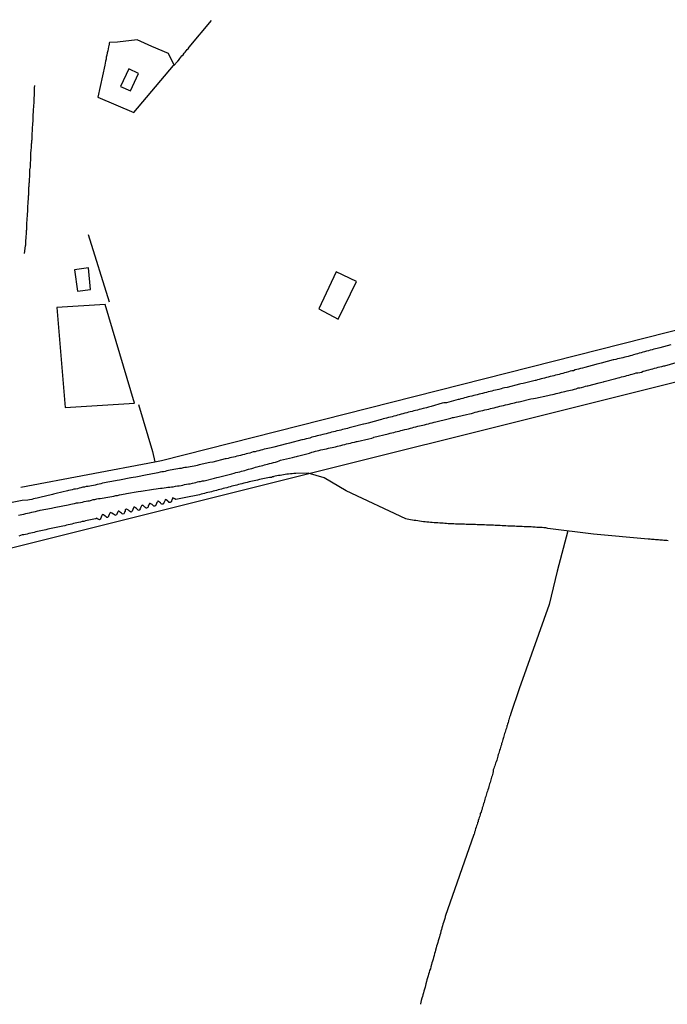
# Model space of a CAD drawing. Units: millimetres. Extents: x 190349 to 192763, y 1679834 to 1682607.
# Drawn here: x 190928 to 191008, y 1681308 to 1681431 of the extents above; entities that cross this region are included whole.
import ezdxf

# ---------------------------------------------------------------- set-up
doc = ezdxf.new("R2010")
doc.units = ezdxf.units.MM
for name, color, linetype in [('V-EDIFICACAO', 7, 'Continuous'), ('V-LOTE', 1, 'Continuous'), ('V-REFERENCIA', 31, 'Continuous'), ('V-TESTADA', 5, 'Continuous'), ('V-VALETA', 32, 'Continuous')]:
    doc.layers.add(name, color=color, linetype=linetype)

msp = doc.modelspace()

# ---------------------------------------------------------------- linework, layer by layer
at = {"layer": 'V-EDIFICACAO'}
for points in [[(190940.27, 1681422.9), (190941.48, 1681422.34), (190942.51, 1681424.52), (190941.29, 1681425.09), (190940.27, 1681422.9)], [(190936.24, 1681400.27), (190934.53, 1681400.04), (190934.89, 1681397.35), (190936.52, 1681397.56), (190936.24, 1681400.27)], [(190967.13, 1681399.78), (190964.97, 1681395.16), (190967.38, 1681393.86), (190969.68, 1681398.59), (190967.13, 1681399.78)], [(190932.33, 1681395.33), (190933.35, 1681382.85), (190941.98, 1681383.39), (190938.35, 1681395.71), (190932.33, 1681395.33)]]:
    msp.add_lwpolyline(points, close=True, dxfattribs=at)
at = {"layer": 'V-LOTE'}
for points in [[(190927.83, 1681372.92), (190944.55, 1681376.09), (190945.36, 1681376.26), (191011.41, 1681392.99), (191031.49, 1681398.19), (191032.61, 1681398.42), (191034.33, 1681398.79), (191066.75, 1681406), (191070.84, 1681407.66), (191074.39, 1681409.08), (191105.84, 1681422.76), (191108.04, 1681425.85), (191157.86, 1681493.54), (191233.46, 1681453.76)], [(190946.93, 1681425.56), (190946.25, 1681427.02), (190944.15, 1681427.88), (190942.32, 1681428.71), (190939.86, 1681428.42), (190938.88, 1681428.37), (190938.85, 1681428.3), (190938.85, 1681428.09), (190938.81, 1681427.98), (190938.77, 1681427.83), (190938.72, 1681427.58), (190938.66, 1681427.32), (190938.6, 1681427.07), (190938.55, 1681426.81), (190938.47, 1681426.56), (190938.45, 1681426.3), (190938.36, 1681426.05), (190938.34, 1681425.8), (190938.28, 1681425.54), (190937.41, 1681421.56), (190941.93, 1681419.63), (190946.88, 1681425.49), (190946.93, 1681425.56), (190947.32, 1681425.98), (190947.38, 1681426.04), (190947.4, 1681426.09), (190947.47, 1681426.13), (190947.55, 1681426.26), (190947.66, 1681426.39), (190947.78, 1681426.54), (190947.91, 1681426.71), (190948.06, 1681426.85), (190948.18, 1681427.03), (190948.31, 1681427.17), (190948.44, 1681427.32), (190948.57, 1681427.49), (190948.67, 1681427.6), (190948.8, 1681427.77), (190951.59, 1681431.13)], [(190928.29, 1681402.06), (190928.41, 1681403.02), (190928.46, 1681403.14), (190928.46, 1681403.22), (190928.46, 1681403.31), (190928.46, 1681403.43), (190928.46, 1681403.56), (190928.46, 1681403.69), (190928.46, 1681403.81), (190928.48, 1681403.9), (190928.5, 1681404.28), (190928.52, 1681404.41), (190928.52, 1681404.58), (190928.54, 1681404.75), (190928.54, 1681404.92), (190928.56, 1681405.05), (190928.58, 1681405.21), (190928.58, 1681405.34), (190928.58, 1681405.51), (190928.58, 1681405.68), (190928.58, 1681405.81), (190928.58, 1681405.98), (190928.6, 1681406.13), (190928.62, 1681406.36), (190928.62, 1681406.49), (190928.64, 1681406.66), (190928.64, 1681406.83), (190928.67, 1681407), (190928.67, 1681407.12), (190928.69, 1681407.23), (190928.71, 1681407.42), (190928.71, 1681407.59), (190928.71, 1681407.76), (190928.71, 1681407.89), (190928.71, 1681408.06), (190928.73, 1681408.23), (190928.75, 1681408.4), (190928.75, 1681408.52), (190928.75, 1681408.65), (190928.77, 1681408.76), (190928.77, 1681408.95), (190928.79, 1681409.12), (190928.79, 1681409.25), (190928.81, 1681409.39), (190928.84, 1681409.59), (190928.84, 1681409.76), (190928.84, 1681409.88), (190928.84, 1681410.01), (190928.84, 1681410.18), (190928.84, 1681410.35), (190928.86, 1681410.47), (190928.88, 1681410.65), (190928.88, 1681410.82), (190928.9, 1681410.94), (190928.9, 1681411.11), (190928.92, 1681411.28), (190928.92, 1681411.41), (190928.94, 1681411.58), (190928.96, 1681411.75), (190928.96, 1681411.92), (190928.96, 1681412.05), (190928.96, 1681412.22), (190928.96, 1681412.39), (190928.96, 1681412.56), (190928.98, 1681412.68), (190929.01, 1681412.81), (190929.01, 1681412.98), (190929.03, 1681413.15), (190929.03, 1681413.32), (190929.03, 1681413.45), (190929.07, 1681413.62), (190929.07, 1681413.79), (190929.09, 1681413.96), (190929.09, 1681414.08), (190929.09, 1681414.21), (190929.09, 1681414.38), (190929.09, 1681414.55), (190929.09, 1681414.72), (190929.11, 1681414.82), (190929.11, 1681415.02), (190929.15, 1681415.19), (190929.15, 1681415.36), (190929.15, 1681415.48), (190929.15, 1681415.61), (190929.15, 1681415.74), (190929.2, 1681415.86), (190929.2, 1681416.04), (190929.2, 1681416.16), (190929.22, 1681416.29), (190929.22, 1681416.46), (190929.22, 1681416.63), (190929.22, 1681416.8), (190929.24, 1681416.9), (190929.24, 1681417.1), (190929.26, 1681417.27), (190929.26, 1681417.44), (190929.28, 1681417.56), (190929.28, 1681417.69), (190929.28, 1681417.86), (190929.32, 1681418.03), (190929.32, 1681418.2), (190929.32, 1681418.2), (190929.32, 1681418.33), (190929.35, 1681418.5), (190929.35, 1681418.67), (190929.35, 1681418.84), (190929.35, 1681418.96), (190929.35, 1681419.09), (190929.37, 1681419.19), (190929.37, 1681419.35), (190929.37, 1681419.52), (190929.41, 1681419.6), (190929.41, 1681419.77), (190929.41, 1681419.94), (190929.41, 1681420.11), (190929.45, 1681420.28), (190929.45, 1681420.41), (190929.45, 1681420.58), (190929.47, 1681420.75), (190929.47, 1681420.92), (190929.47, 1681421.04), (190929.47, 1681421.17), (190929.49, 1681421.27), (190929.49, 1681421.42), (190929.49, 1681421.59), (190929.52, 1681421.66), (190929.54, 1681421.72), (190929.54, 1681421.89), (190929.54, 1681422.02), (190929.52, 1681422.19), (190929.52, 1681422.29), (190929.51, 1681422.34), (190929.54, 1681422.42), (190929.54, 1681422.78), (190929.56, 1681422.95), (190929.56, 1681423.01)], [(190936.23, 1681404.41), (190938.83, 1681396.04)], [(190862.05, 1681350.94), (190862.05, 1681350.96), (190864.3, 1681351.44), (190919.47, 1681363.58), (191037.1, 1681392.94), (191063.9, 1681399.84)], [(190942.48, 1681383.24), (190944.24, 1681377.39), (190944.55, 1681376.09)]]:
    msp.add_lwpolyline(points, dxfattribs=at)
at = {"layer": 'V-REFERENCIA'}
for points in [[(191008.89, 1681390.68), (191007.51, 1681390.3), (191007.19, 1681390.21), (191006.96, 1681390.17), (191006.75, 1681390.13), (191006.54, 1681390.04), (191006.28, 1681390), (191006.07, 1681389.91), (191005.86, 1681389.87), (191005.6, 1681389.79), (191005.39, 1681389.74), (191005.18, 1681389.68), (191004.92, 1681389.62), (191004.71, 1681389.53), (191004.5, 1681389.49), (191004.24, 1681389.43), (191004.03, 1681389.36), (191003.82, 1681389.32), (191003.57, 1681389.23), (191003.35, 1681389.19), (191003.14, 1681389.13), (191002.89, 1681389.07), (191002.67, 1681389), (191002.46, 1681388.96), (191002.21, 1681388.94), (191002, 1681388.85), (191002, 1681388.85), (191001.78, 1681388.81), (191001.68, 1681388.79), (191000.17, 1681388.39), (190999.87, 1681388.3), (190999.66, 1681388.26), (190999.51, 1681388.22), (190998.13, 1681387.83), (190997.84, 1681387.75), (190997.62, 1681387.71), (190997.37, 1681387.62), (190997.16, 1681387.58), (190996.95, 1681387.54), (190996.73, 1681387.45), (190996.52, 1681387.41), (190996.31, 1681387.37), (190996.1, 1681387.31), (190995.84, 1681387.24), (190995.63, 1681387.2), (190995.42, 1681387.11), (190995.16, 1681387.07), (190994.95, 1681386.99), (190994.74, 1681386.94), (190994.48, 1681386.9), (190994.27, 1681386.82), (190994.06, 1681386.77), (190993.81, 1681386.71), (190993.59, 1681386.65), (190993.38, 1681386.6), (190993.13, 1681386.52), (190992.91, 1681386.48), (190992.7, 1681386.43), (190992.45, 1681386.37), (190992.24, 1681386.31), (190992.02, 1681386.24), (190991.96, 1681386.22), (190990.45, 1681385.86), (190990.16, 1681385.8), (190990.01, 1681385.78), (190988.46, 1681385.37), (190988.12, 1681385.29), (190987.91, 1681385.25), (190987.7, 1681385.2), (190987.44, 1681385.12), (190987.23, 1681385.08), (190987.02, 1681385.03), (190986.76, 1681384.99), (190986.55, 1681384.91), (190986.34, 1681384.86), (190986.08, 1681384.82), (190985.87, 1681384.74), (190985.66, 1681384.69), (190985.4, 1681384.61), (190985.19, 1681384.57), (190984.98, 1681384.52), (190984.72, 1681384.44), (190984.51, 1681384.4), (190984.3, 1681384.34), (190984.05, 1681384.27), (190983.83, 1681384.23), (190983.62, 1681384.17), (190983.37, 1681384.1), (190983.15, 1681384.06), (190982.94, 1681383.97), (190982.69, 1681383.93), (190982.48, 1681383.87), (190982.37, 1681383.85), (190980.91, 1681383.46), (190980.57, 1681383.42), (190980.37, 1681383.4), (190979, 1681383), (190978.66, 1681382.91), (190978.4, 1681382.83), (190978.19, 1681382.78), (190977.98, 1681382.74), (190977.72, 1681382.66), (190977.51, 1681382.62), (190977.3, 1681382.53), (190977.04, 1681382.49), (190976.83, 1681382.45), (190976.62, 1681382.36), (190976.37, 1681382.3), (190976.15, 1681382.26), (190975.94, 1681382.19), (190975.69, 1681382.15), (190975.47, 1681382.06), (190975.26, 1681382.02), (190975.01, 1681381.94), (190974.8, 1681381.89), (190974.58, 1681381.83), (190974.33, 1681381.77), (190974.12, 1681381.7), (190973.9, 1681381.66), (190973.65, 1681381.6), (190973.44, 1681381.53), (190973.23, 1681381.47), (190973.01, 1681381.43), (190972.8, 1681381.38), (190972.65, 1681381.34), (190971.15, 1681380.92), (190970.81, 1681380.83), (190970.81, 1681380.83), (190970.59, 1681380.79), (190970.57, 1681380.77), (190969.11, 1681380.41), (190968.77, 1681380.32), (190968.56, 1681380.26), (190968.35, 1681380.2), (190968.13, 1681380.15), (190967.92, 1681380.11), (190967.71, 1681380.05), (190967.5, 1681379.98), (190967.24, 1681379.94), (190967.03, 1681379.86), (190966.82, 1681379.81), (190966.56, 1681379.77), (190966.35, 1681379.69), (190966.14, 1681379.64), (190965.88, 1681379.56), (190965.67, 1681379.52), (190965.46, 1681379.48), (190965.21, 1681379.39), (190964.99, 1681379.35), (190964.78, 1681379.31), (190964.53, 1681379.24), (190964.31, 1681379.18), (190964.1, 1681379.14), (190963.85, 1681379.05), (190963.64, 1681379.01), (190963.42, 1681378.97), (190963.17, 1681378.88), (190962.96, 1681378.84), (190962.85, 1681378.82), (190961.34, 1681378.41), (190961, 1681378.33), (190960.94, 1681378.31), (190959.39, 1681377.91), (190959.05, 1681377.82), (190958.84, 1681377.8), (190958.63, 1681377.74), (190958.42, 1681377.69), (190958.16, 1681377.65), (190957.95, 1681377.59), (190957.74, 1681377.52), (190957.48, 1681377.46), (190957.27, 1681377.4), (190957.06, 1681377.35), (190956.8, 1681377.31), (190956.59, 1681377.23), (190956.38, 1681377.18), (190956.12, 1681377.12), (190955.91, 1681377.08), (190955.7, 1681377.01), (190955.45, 1681376.95), (190955.23, 1681376.89), (190955.02, 1681376.84), (190954.77, 1681376.8), (190954.55, 1681376.72), (190954.34, 1681376.67), (190954.09, 1681376.63), (190953.88, 1681376.57), (190953.66, 1681376.5), (190953.41, 1681376.46), (190953.3, 1681376.44), (190951.75, 1681376.06), (190951.41, 1681375.98), (190951.39, 1681375.98), (190950.06, 1681375.7), (190949.8, 1681375.61), (190949.63, 1681375.57), (190949.42, 1681375.53), (190949.17, 1681375.49), (190948.95, 1681375.46), (190948.74, 1681375.42), (190948.49, 1681375.38), (190948.27, 1681375.36), (190948.06, 1681375.32), (190947.81, 1681375.27), (190947.6, 1681375.25), (190947.38, 1681375.21), (190947.13, 1681375.17), (190946.92, 1681375.13), (190946.7, 1681375.08), (190946.45, 1681375.04), (190946.24, 1681375), (190946.03, 1681374.96), (190945.81, 1681374.89), (190945.6, 1681374.85), (190945.39, 1681374.83), (190945.18, 1681374.79), (190944.92, 1681374.72), (190944.71, 1681374.68), (190944.5, 1681374.64), (190944.24, 1681374.6), (190944.03, 1681374.55), (190943.82, 1681374.51), (190943.58, 1681374.45), (190942.16, 1681374.17), (190941.82, 1681374.11), (190941.57, 1681374.07), (190941.55, 1681374.07), (190940.13, 1681373.79), (190940.13, 1681373.79), (190939.83, 1681373.77), (190939.62, 1681373.73), (190939.36, 1681373.66), (190939.15, 1681373.62), (190938.94, 1681373.58), (190938.68, 1681373.53), (190938.47, 1681373.49), (190938.26, 1681373.45), (190938.01, 1681373.41), (190937.79, 1681373.34), (190937.58, 1681373.3), (190937.33, 1681373.24), (190937.11, 1681373.19), (190936.9, 1681373.15), (190936.65, 1681373.11), (190936.44, 1681373.05), (190936.22, 1681373.01), (190935.97, 1681373.01), (190935.76, 1681372.94), (190935.54, 1681372.92), (190935.29, 1681372.84), (190935.08, 1681372.79), (190934.87, 1681372.73), (190934.65, 1681372.69), (190934.44, 1681372.67), (190934.23, 1681372.58), (190934.02, 1681372.54), (190933.76, 1681372.5), (190933.65, 1681372.48), (190932.23, 1681372.13), (190931.89, 1681372.05), (190931.79, 1681372.03), (190930.2, 1681371.65), (190929.86, 1681371.56), (190929.6, 1681371.52), (190929.39, 1681371.46), (190929.18, 1681371.39), (190928.92, 1681371.33), (190928.71, 1681371.31), (190927.98, 1681371.26), (190918.88, 1681369.43)], [(190927.54, 1681369.42), (190927.74, 1681369.46), (190927.95, 1681369.5), (190928.2, 1681369.57), (190928.46, 1681369.63), (190928.67, 1681369.67), (190928.92, 1681369.74), (190929.18, 1681369.8), (190929.39, 1681369.84), (190929.65, 1681369.91), (190929.9, 1681369.97), (190930.11, 1681370.01), (190930.22, 1681370.04), (190931.64, 1681370.31), (190931.98, 1681370.37), (190932.17, 1681370.42), (190933.72, 1681370.73), (190934.06, 1681370.8), (190934.27, 1681370.84), (190934.53, 1681370.9), (190934.78, 1681370.95), (190934.99, 1681370.99), (190935.25, 1681371.03), (190935.5, 1681371.07), (190935.71, 1681371.12), (190935.97, 1681371.16), (190936.18, 1681371.2), (190936.39, 1681371.24), (190936.65, 1681371.31), (190936.86, 1681371.37), (190937.07, 1681371.39), (190937.3, 1681371.46), (190937.5, 1681371.5), (190937.71, 1681371.52), (190937.96, 1681371.54), (190938.22, 1681371.58), (190938.43, 1681371.62), (190938.68, 1681371.67), (190938.94, 1681371.71), (190939.15, 1681371.75), (190939.41, 1681371.82), (190939.66, 1681371.88), (190939.87, 1681371.9), (190940.13, 1681371.96), (190940.38, 1681372.01), (190940.59, 1681372.05), (190940.85, 1681372.09), (190941, 1681372.12), (190942.46, 1681372.39), (190942.8, 1681372.41), (190942.82, 1681372.41), (190944.37, 1681372.69), (190944.71, 1681372.73), (190944.96, 1681372.77), (190945.22, 1681372.81), (190945.43, 1681372.81), (190945.69, 1681372.86), (190945.94, 1681372.9), (190946.15, 1681372.92), (190946.41, 1681372.94), (190946.62, 1681372.98), (190946.83, 1681372.98), (190947.09, 1681373.03), (190947.34, 1681373.07), (190947.55, 1681373.11), (190947.81, 1681373.15), (190948.02, 1681373.19), (190948.23, 1681373.24), (190948.49, 1681373.28), (190948.74, 1681373.32), (190948.95, 1681373.36), (190949.21, 1681373.43), (190949.21, 1681373.43), (190949.42, 1681373.47), (190949.63, 1681373.51), (190949.84, 1681373.58), (190950.01, 1681373.62), (190950.23, 1681373.64), (190950.48, 1681373.7), (190950.67, 1681373.73), (190951.97, 1681374.04), (190952.26, 1681374.13), (190952.48, 1681374.17), (190952.62, 1681374.2), (190954.13, 1681374.6), (190954.42, 1681374.68), (190954.64, 1681374.74), (190954.89, 1681374.81), (190955.11, 1681374.85), (190955.34, 1681374.93), (190955.53, 1681374.98), (190955.74, 1681375.02), (190955.95, 1681375.1), (190956.21, 1681375.15), (190956.42, 1681375.23), (190956.63, 1681375.27), (190956.89, 1681375.34), (190957.1, 1681375.4), (190957.31, 1681375.44), (190957.57, 1681375.53), (190957.78, 1681375.57), (190957.99, 1681375.64), (190958.2, 1681375.7), (190958.37, 1681375.74), (190958.59, 1681375.78), (190958.84, 1681375.87), (190959.09, 1681375.93), (190959.31, 1681376), (190959.56, 1681376.04), (190959.82, 1681376.12), (190960.03, 1681376.21), (190960.22, 1681376.3), (190961.68, 1681376.61), (190961.98, 1681376.7), (190962.19, 1681376.74), (190962.34, 1681376.78), (190963.8, 1681377.18), (190964.1, 1681377.27), (190964.31, 1681377.31), (190964.57, 1681377.4), (190964.78, 1681377.44), (190964.99, 1681377.48), (190965.25, 1681377.57), (190965.46, 1681377.61), (190965.67, 1681377.65), (190965.93, 1681377.71), (190966.18, 1681377.78), (190966.39, 1681377.82), (190966.65, 1681377.86), (190966.86, 1681377.93), (190967.07, 1681377.97), (190967.3, 1681378.03), (190967.5, 1681378.07), (190967.71, 1681378.12), (190967.96, 1681378.2), (190968.22, 1681378.24), (190968.43, 1681378.31), (190968.68, 1681378.37), (190968.94, 1681378.41), (190969.15, 1681378.48), (190969.41, 1681378.54), (190969.66, 1681378.61), (190969.77, 1681378.63), (190971.23, 1681378.97), (190971.57, 1681379.05), (190971.78, 1681379.12), (190971.84, 1681379.14), (190973.61, 1681379.56), (190973.88, 1681379.67), (190974.07, 1681379.69), (190974.33, 1681379.75), (190974.54, 1681379.81), (190974.75, 1681379.86), (190975.01, 1681379.92), (190975.22, 1681379.98), (190975.43, 1681380.03), (190975.69, 1681380.11), (190975.94, 1681380.15), (190976.15, 1681380.2), (190976.41, 1681380.28), (190976.62, 1681380.32), (190976.83, 1681380.39), (190977.09, 1681380.45), (190977.34, 1681380.52), (190977.55, 1681380.56), (190977.76, 1681380.62), (190977.94, 1681380.66), (190978.15, 1681380.71), (190978.4, 1681380.77), (190978.66, 1681380.83), (190978.87, 1681380.9), (190979.12, 1681380.96), (190979.38, 1681381.03), (190979.38, 1681381.03), (190979.57, 1681381.07), (190981.12, 1681381.45), (190981.46, 1681381.53), (190981.67, 1681381.6), (190981.77, 1681381.62), (190983.41, 1681381.98), (190983.75, 1681382.06), (190984, 1681382.13), (190984.26, 1681382.19), (190984.47, 1681382.26), (190984.72, 1681382.32), (190984.98, 1681382.38), (190985.19, 1681382.43), (190985.45, 1681382.49), (190985.7, 1681382.55), (190985.91, 1681382.62), (190986.17, 1681382.66), (190986.38, 1681382.72), (190986.59, 1681382.76), (190986.85, 1681382.83), (190987.1, 1681382.91), (190987.31, 1681382.95), (190987.57, 1681383.02), (190987.78, 1681383.08), (190987.99, 1681383.12), (190988.25, 1681383.19), (190988.5, 1681383.25), (190988.71, 1681383.29), (190988.97, 1681383.36), (190989.18, 1681383.4), (190989.39, 1681383.46), (190989.65, 1681383.51), (190989.9, 1681383.57), (190989.96, 1681383.57), (190991.43, 1681383.93), (190991.77, 1681384), (190992, 1681384.04), (190993.55, 1681384.36), (190993.87, 1681384.44), (190994.1, 1681384.48), (190994.31, 1681384.52), (190994.57, 1681384.61), (190994.78, 1681384.65), (190994.99, 1681384.69), (190995.25, 1681384.78), (190995.46, 1681384.82), (190995.67, 1681384.86), (190995.93, 1681384.93), (190996.14, 1681384.99), (190996.35, 1681385.03), (190996.61, 1681385.08), (190996.86, 1681385.16), (190997.07, 1681385.2), (190997.33, 1681385.29), (190997.54, 1681385.33), (190997.75, 1681385.37), (190998.01, 1681385.44), (190998.22, 1681385.5), (190998.43, 1681385.54), (190998.54, 1681385.57), (190999.92, 1681385.93), (191000.26, 1681386.01), (191000.47, 1681386.07), (191000.57, 1681386.1), (191002, 1681386.48), (191002.29, 1681386.56), (191002.5, 1681386.6), (191002.72, 1681386.69), (191002.97, 1681386.73), (191003.18, 1681386.77), (191003.4, 1681386.86), (191003.65, 1681386.9), (191003.86, 1681386.99), (191004.07, 1681387.03), (191004.33, 1681387.09), (191004.54, 1681387.16), (191004.75, 1681387.16), (191005.01, 1681387.24), (191005.22, 1681387.28), (191005.43, 1681387.37), (191005.69, 1681387.41), (191005.92, 1681387.5), (191006.15, 1681387.54), (191006.41, 1681387.62), (191006.62, 1681387.66), (191006.83, 1681387.75), (191007.09, 1681387.79), (191007.3, 1681387.88), (191007.51, 1681387.92), (191007.77, 1681387.96), (191008.02, 1681388.05), (191008.13, 1681388.07), (191009.55, 1681388.47)]]:
    msp.add_lwpolyline(points, dxfattribs=at)
at = {"layer": 'V-TESTADA'}
for points in [[(190927.83, 1681372.92), (190944.55, 1681376.09), (190945.36, 1681376.26), (191011.41, 1681392.99), (191031.49, 1681398.19), (191032.61, 1681398.42), (191034.33, 1681398.79), (191066.75, 1681406), (191070.84, 1681407.66), (191074.39, 1681409.08), (191105.84, 1681422.76), (191108.04, 1681425.85), (191157.86, 1681493.54), (191233.46, 1681453.76)], [(190862.06, 1681350.92), (190862.05, 1681350.96), (190864.3, 1681351.44), (190919.47, 1681363.58), (191037.1, 1681392.94), (191063.9, 1681399.84)]]:
    msp.add_lwpolyline(points, dxfattribs=at)
at = {"layer": 'V-VALETA'}
for points in [[(191008.53, 1681366.24), (191008.36, 1681366.26), (191008.19, 1681366.28), (191008.02, 1681366.28), (191007.85, 1681366.3), (191007.68, 1681366.32), (191007.51, 1681366.32), (191007.34, 1681366.34), (191007.17, 1681366.36), (191006.96, 1681366.36), (191006.79, 1681366.41), (191006.62, 1681366.41), (191006.45, 1681366.41), (191006.28, 1681366.43), (191006.11, 1681366.45), (191006.05, 1681366.45), (190999.22, 1681367.07), (190993.55, 1681367.79), (190993.3, 1681367.85), (190993.04, 1681367.85), (190992.83, 1681367.89), (190992.62, 1681367.89), (190992.36, 1681367.89), (190992.15, 1681367.91), (190991.94, 1681367.93), (190991.68, 1681367.93), (190991.47, 1681367.96), (190991.26, 1681367.96), (190991, 1681367.98), (190990.79, 1681367.98), (190990.58, 1681367.98), (190990.33, 1681368.02), (190990.11, 1681368.02), (190989.9, 1681368.02), (190989.65, 1681368.04), (190989.43, 1681368.06), (190989.22, 1681368.06), (190988.97, 1681368.06), (190988.76, 1681368.06), (190988.54, 1681368.08), (190988.29, 1681368.1), (190988.08, 1681368.1), (190987.86, 1681368.1), (190987.61, 1681368.15), (190987.4, 1681368.15), (190987.19, 1681368.15), (190986.97, 1681368.15), (190986.76, 1681368.17), (190986.55, 1681368.19), (190986.34, 1681368.19), (190986.08, 1681368.19), (190985.87, 1681368.19), (190985.66, 1681368.21), (190985.4, 1681368.23), (190985.19, 1681368.23), (190984.98, 1681368.23), (190984.72, 1681368.23), (190984.51, 1681368.25), (190984.3, 1681368.27), (190984.05, 1681368.27), (190984.05, 1681368.27), (190983.83, 1681368.27), (190983.62, 1681368.27), (190983.37, 1681368.27), (190983.15, 1681368.29), (190982.94, 1681368.32), (190982.69, 1681368.32), (190982.48, 1681368.32), (190982.26, 1681368.32), (190982.01, 1681368.32), (190981.8, 1681368.34), (190981.58, 1681368.34), (190981.33, 1681368.34), (190981.12, 1681368.36), (190980.91, 1681368.38), (190980.69, 1681368.38), (190980.48, 1681368.42), (190980.27, 1681368.42), (190980.06, 1681368.44), (190979.8, 1681368.46), (190979.59, 1681368.48), (190979.38, 1681368.48), (190979.12, 1681368.5), (190978.91, 1681368.53), (190978.7, 1681368.55), (190978.44, 1681368.57), (190978.23, 1681368.59), (190978.02, 1681368.61), (190977.77, 1681368.65), (190977.55, 1681368.7), (190977.34, 1681368.72), (190977.09, 1681368.76), (190976.87, 1681368.78), (190976.66, 1681368.82), (190976.41, 1681368.87), (190976.2, 1681368.91), (190975.98, 1681368.93), (190975.81, 1681368.97), (190968.41, 1681372.47), (190965.66, 1681374.07), (190963.66, 1681374.67), (190962.11, 1681374.63), (190961.85, 1681374.64), (190961.64, 1681374.6), (190961.43, 1681374.6), (190961.22, 1681374.55), (190961, 1681374.55), (190960.79, 1681374.51), (190960.58, 1681374.47), (190960.37, 1681374.43), (190960.16, 1681374.38), (190959.94, 1681374.36), (190959.73, 1681374.32), (190959.52, 1681374.28), (190959.39, 1681374.26), (190959.31, 1681374.21), (190959.15, 1681374.21), (190959.09, 1681374.15), (190958.84, 1681374.13), (190958.63, 1681374.09), (190958.42, 1681374.04), (190958.2, 1681374), (190957.99, 1681373.96), (190957.78, 1681373.92), (190957.57, 1681373.87), (190957.35, 1681373.81), (190957.14, 1681373.75), (190956.93, 1681373.7), (190956.72, 1681373.66), (190956.51, 1681373.62), (190956.29, 1681373.58), (190956.04, 1681373.51), (190955.83, 1681373.45), (190955.62, 1681373.41), (190955.4, 1681373.36), (190955.19, 1681373.3), (190954.98, 1681373.24), (190954.77, 1681373.19), (190954.55, 1681373.13), (190954.34, 1681373.07), (190954.13, 1681373.03), (190953.92, 1681372.96), (190953.71, 1681372.92), (190953.49, 1681372.86), (190953.28, 1681372.79), (190953.07, 1681372.75), (190952.86, 1681372.69), (190952.64, 1681372.64), (190952.43, 1681372.58), (190952.22, 1681372.52), (190952.01, 1681372.47), (190951.8, 1681372.43), (190951.58, 1681372.35), (190951.37, 1681372.3), (190951.16, 1681372.26), (190950.95, 1681372.2), (190950.74, 1681372.13), (190950.52, 1681372.09), (190950.31, 1681372.05), (190950.1, 1681371.98), (190949.89, 1681371.92), (190949.89, 1681371.92), (190949.67, 1681371.88), (190949.46, 1681371.84), (190949.25, 1681371.79), (190949.04, 1681371.75), (190948.83, 1681371.71), (190948.61, 1681371.67), (190948.4, 1681371.62), (190948.19, 1681371.58), (190947.98, 1681371.54), (190947.76, 1681371.5), (190947.55, 1681371.46), (190947.34, 1681371.41), (190947.13, 1681371.39), (190947.06, 1681371.46), (190946.98, 1681371.46), (190946.96, 1681371.5), (190946.79, 1681371.6), (190946.72, 1681371.54), (190946.72, 1681371.43), (190946.66, 1681371.39), (190946.59, 1681371.18), (190946.55, 1681371.05), (190946.49, 1681371.05), (190946.47, 1681371.01), (190946.3, 1681371.03), (190946.24, 1681371.14), (190946.15, 1681371.14), (190946.13, 1681371.2), (190946.11, 1681371.22), (190945.94, 1681371.35), (190945.83, 1681371.37), (190945.77, 1681371.2), (190945.64, 1681370.97), (190945.64, 1681370.92), (190945.58, 1681370.88), (190945.56, 1681370.82), (190945.39, 1681370.8), (190945.34, 1681370.84), (190945.3, 1681370.89), (190945.22, 1681370.95), (190945, 1681371.12), (190944.96, 1681371.16), (190944.9, 1681371.16), (190944.85, 1681371.09), (190944.81, 1681371.05), (190944.79, 1681371.01), (190944.7, 1681370.76), (190944.56, 1681370.59), (190944.51, 1681370.54), (190944.39, 1681370.56), (190944.33, 1681370.63), (190944.28, 1681370.67), (190944.24, 1681370.74), (190944.18, 1681370.76), (190944.09, 1681370.8), (190944.09, 1681370.84), (190943.95, 1681370.9), (190943.88, 1681370.9), (190943.82, 1681370.78), (190943.79, 1681370.76), (190943.81, 1681370.71), (190943.75, 1681370.67), (190943.71, 1681370.54), (190943.69, 1681370.48), (190943.65, 1681370.4), (190943.58, 1681370.33), (190943.48, 1681370.29), (190943.41, 1681370.31), (190943.37, 1681370.4), (190943.29, 1681370.44), (190943.26, 1681370.46), (190943.22, 1681370.5), (190943.16, 1681370.55), (190943.07, 1681370.63), (190943.05, 1681370.63), (190942.97, 1681370.67), (190942.89, 1681370.65), (190942.86, 1681370.59), (190942.8, 1681370.42), (190942.76, 1681370.33), (190942.71, 1681370.21), (190942.63, 1681370.1), (190942.58, 1681370.05), (190942.52, 1681370.01), (190942.46, 1681370.05), (190942.31, 1681370.18), (190942.29, 1681370.2), (190942.25, 1681370.25), (190942.14, 1681370.33), (190942.03, 1681370.44), (190941.91, 1681370.44), (190941.86, 1681370.33), (190941.8, 1681370.16), (190941.69, 1681369.95), (190941.67, 1681369.88), (190941.59, 1681369.8), (190941.52, 1681369.84), (190941.44, 1681369.84), (190941.4, 1681369.93), (190941.32, 1681369.95), (190941.32, 1681369.95), (190941.27, 1681370.01), (190941.23, 1681370.04), (190941.18, 1681370.08), (190940.98, 1681370.18), (190940.95, 1681370.2), (190940.89, 1681370.14), (190940.85, 1681370.08), (190940.85, 1681369.99), (190940.82, 1681369.91), (190940.78, 1681369.87), (190940.76, 1681369.78), (190940.65, 1681369.61), (190940.59, 1681369.57), (190940.47, 1681369.61), (190940.38, 1681369.7), (190940.25, 1681369.78), (190940.17, 1681369.84), (190940.12, 1681369.89), (190940.04, 1681369.95), (190939.98, 1681369.93), (190939.98, 1681369.91), (190939.91, 1681369.85), (190939.87, 1681369.78), (190939.78, 1681369.57), (190939.74, 1681369.46), (190939.63, 1681369.42), (190939.53, 1681369.4), (190939.49, 1681369.48), (190939.38, 1681369.55), (190939.17, 1681369.69), (190939.09, 1681369.74), (190939.02, 1681369.78), (190938.96, 1681369.74), (190938.92, 1681369.68), (190938.85, 1681369.53), (190938.83, 1681369.46), (190938.81, 1681369.42), (190938.76, 1681369.32), (190938.76, 1681369.25), (190938.64, 1681369.16), (190938.53, 1681369.16), (190938.51, 1681369.18), (190938.45, 1681369.23), (190938.32, 1681369.31), (190938.11, 1681369.46), (190938.05, 1681369.5), (190937.98, 1681369.48), (190937.92, 1681369.4), (190937.83, 1681369.19), (190937.75, 1681368.98), (190937.75, 1681368.93), (190937.64, 1681368.84), (190937.53, 1681368.91), (190937.37, 1681368.99), (190937.28, 1681369.04), (190937.16, 1681368.99), (190936.94, 1681368.95), (190936.73, 1681368.91), (190936.52, 1681368.87), (190936.31, 1681368.82), (190936.1, 1681368.78), (190935.88, 1681368.72), (190935.67, 1681368.65), (190935.46, 1681368.63), (190935.25, 1681368.57), (190935.03, 1681368.53), (190934.82, 1681368.48), (190934.61, 1681368.44), (190934.4, 1681368.4), (190934.19, 1681368.32), (190933.97, 1681368.27), (190933.72, 1681368.23), (190933.51, 1681368.19), (190933.3, 1681368.12), (190933.08, 1681368.08), (190932.87, 1681368.04), (190932.66, 1681367.98), (190932.45, 1681367.93), (190932.23, 1681367.89), (190932.02, 1681367.85), (190931.81, 1681367.81), (190931.6, 1681367.76), (190931.39, 1681367.72), (190931.17, 1681367.68), (190930.96, 1681367.61), (190930.75, 1681367.55), (190930.54, 1681367.53), (190930.32, 1681367.47), (190930.11, 1681367.42), (190929.9, 1681367.38), (190929.69, 1681367.34), (190929.48, 1681367.27), (190929.26, 1681367.23), (190929.05, 1681367.17), (190928.84, 1681367.13), (190928.63, 1681367.08), (190928.42, 1681367.04), (190928.2, 1681367), (190927.99, 1681366.96), (190927.78, 1681366.89), (190927.78, 1681366.89), (190927.57, 1681366.83)], [(190996.05, 1681367.47), (190994.72, 1681362.47), (190993.69, 1681358.31), (190990.18, 1681348.34), (190990.01, 1681347.9), (190988.9, 1681344.59), (190988.88, 1681344.55), (190988.84, 1681344.41), (190988.77, 1681344.24), (190988.73, 1681344.07), (190988.69, 1681343.9), (190988.65, 1681343.83), (190988.63, 1681343.73), (190988.58, 1681343.56), (190988.52, 1681343.39), (190988.48, 1681343.22), (190988.43, 1681343.15), (190988.41, 1681343.05), (190988.37, 1681342.88), (190988.31, 1681342.71), (190988.26, 1681342.54), (190988.22, 1681342.37), (190988.14, 1681342.2), (190988.09, 1681342.03), (190988.05, 1681341.86), (190987.99, 1681341.69), (190987.92, 1681341.48), (190987.88, 1681341.31), (190987.84, 1681341.14), (190987.78, 1681340.97), (190987.74, 1681340.8), (190987.69, 1681340.63), (190987.63, 1681340.46), (190987.59, 1681340.29), (190987.5, 1681340.08), (190987.46, 1681339.91), (190987.42, 1681339.74), (190987.35, 1681339.57), (190987.31, 1681339.4), (190987.25, 1681339.23), (190987.2, 1681339.06), (190987.16, 1681338.89), (190987.1, 1681338.68), (190987.03, 1681338.51), (190986.97, 1681338.34), (190986.93, 1681338.17), (190986.86, 1681338), (190986.82, 1681337.83), (190986.74, 1681337.66), (190986.72, 1681337.49), (190986.69, 1681337.28), (190986.63, 1681337.11), (190986.59, 1681336.94), (190986.52, 1681336.77), (190986.48, 1681336.6), (190986.44, 1681336.43), (190986.38, 1681336.26), (190986.33, 1681336.09), (190986.27, 1681335.92), (190986.23, 1681335.75), (190986.19, 1681335.58), (190986.12, 1681335.41), (190986.06, 1681335.2), (190986, 1681335.03), (190985.95, 1681334.86), (190985.89, 1681334.69), (190985.85, 1681334.52), (190985.8, 1681334.35), (190985.74, 1681334.18), (190985.7, 1681334.01), (190985.63, 1681333.8), (190985.59, 1681333.63), (190985.55, 1681333.54), (190985.51, 1681333.46), (190985.49, 1681333.29), (190985.42, 1681333.12), (190985.36, 1681332.95), (190985.34, 1681332.78), (190985.25, 1681332.61), (190985.21, 1681332.4), (190985.12, 1681332.23), (190985.1, 1681332.06), (190985.04, 1681331.89), (190984.98, 1681331.72), (190984.93, 1681331.55), (190984.87, 1681331.38), (190984.83, 1681331.21), (190984.8, 1681331.15), (190984.78, 1681331.1), (190984.76, 1681331.04), (190984.72, 1681330.87), (190984.66, 1681330.7), (190984.61, 1681330.53), (190984.53, 1681330.32), (190984.49, 1681330.15), (190984.47, 1681330.08), (190984.45, 1681329.98), (190984.4, 1681329.91), (190984.38, 1681329.81), (190984.34, 1681329.64), (190984.33, 1681329.61), (190984.33, 1681329.61), (190980.75, 1681319.4), (190980.73, 1681319.35), (190980.69, 1681319.12), (190980.63, 1681318.9), (190980.54, 1681318.65), (190980.46, 1681318.44), (190980.41, 1681318.23), (190980.33, 1681317.97), (190980.29, 1681317.76), (190980.2, 1681317.55), (190980.16, 1681317.29), (190980.07, 1681317.08), (190980.03, 1681316.87), (190979.95, 1681316.61), (190979.86, 1681316.36), (190979.8, 1681316.15), (190979.74, 1681315.89), (190979.67, 1681315.68), (190979.61, 1681315.47), (190979.55, 1681315.21), (190979.48, 1681315), (190979.42, 1681314.79), (190979.35, 1681314.53), (190979.27, 1681314.28), (190979.23, 1681314.07), (190979.14, 1681313.81), (190979.06, 1681313.6), (190979.04, 1681313.39), (190978.93, 1681313.13), (190978.89, 1681312.88), (190978.8, 1681312.67), (190978.72, 1681312.41), (190978.65, 1681312.2), (190978.63, 1681311.99), (190978.53, 1681311.73), (190978.46, 1681311.48), (190978.4, 1681311.27), (190978.33, 1681311.01), (190978.27, 1681310.8), (190978.23, 1681310.59), (190978.15, 1681310.33), (190978.08, 1681310.08), (190978.02, 1681309.87), (190977.95, 1681309.61), (190977.89, 1681309.4), (190977.83, 1681309.19), (190977.76, 1681308.93), (190977.7, 1681308.72), (190977.64, 1681308.51), (190977.64, 1681308.44)]]:
    msp.add_lwpolyline(points, dxfattribs=at)

doc.saveas('drawing.dxf')
